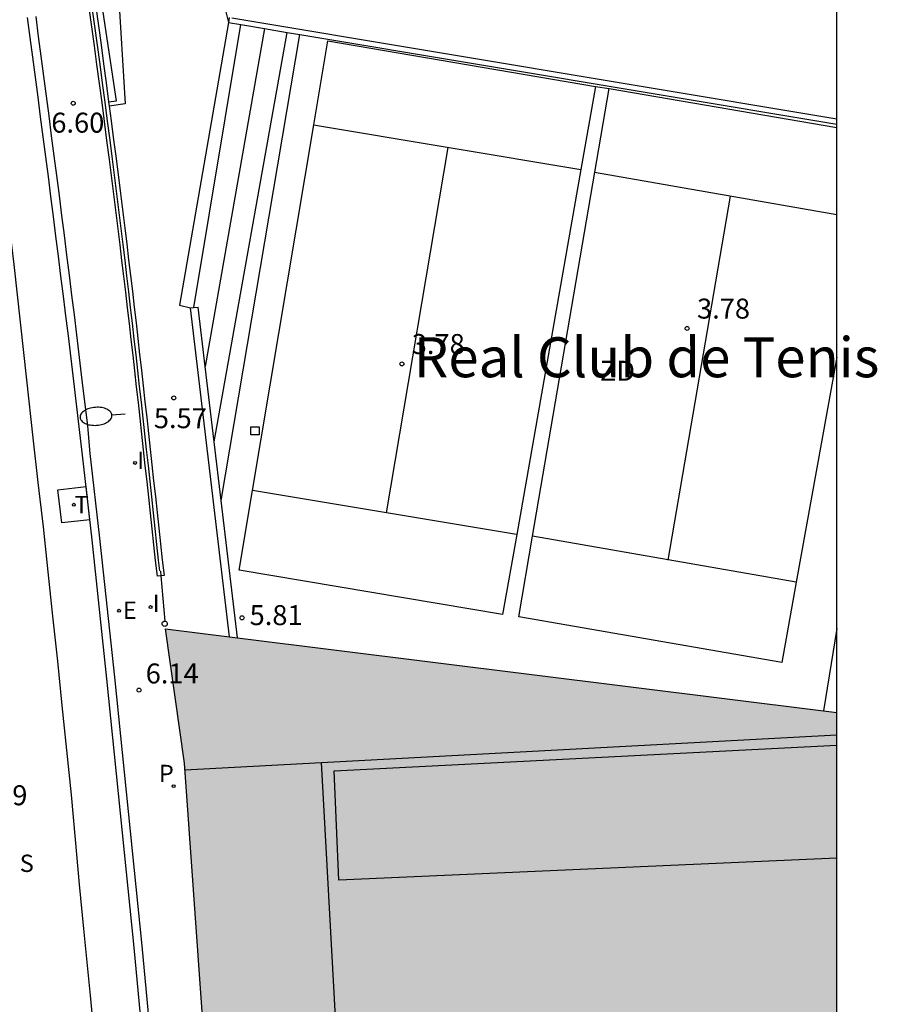
# Model space of a CAD drawing. Units: millimetres. Extents: x 580294 to 580646, y 4796540 to 4796792.
# Drawn here: x 580614 to 580646, y 4796599 to 4796636 of the extents above; entities that cross this region are included whole.
import ezdxf

# ---------------------------------------------------------------- set-up
doc = ezdxf.new("R2010")
doc.units = ezdxf.units.MM
for name, color, linetype in [('010106', 9, 'Continuous'), ('020204', 9, 'Continuous'), ('020308', 9, 'Continuous'), ('060108', 9, 'Continuous'), ('060113', 4, 'Continuous'), ('060124', 9, 'Continuous'), ('070105', 6, 'Continuous'), ('070106', 6, 'Continuous'), ('070108', 9, 'VALLA'), ('070110', 9, 'Continuous'), ('080110', 9, 'Continuous'), ('080304', 9, 'Continuous'), ('100105', 3, 'Continuous'), ('100107', 3, 'Continuous'), ('110101', 9, 'Continuous'), ('110301', 9, 'Continuous'), ('210201', 9, 'Continuous'), ('210301', 9, 'Continuous'), ('210304', 9, 'Continuous'), ('220205', 1, 'Continuous'), ('220305', 1, 'Continuous'), ('240104', 1, 'Continuous'), ('240205', 1, 'Continuous'), ('240305', 1, 'Continuous'), ('250202', 9, 'Continuous'), ('250207', 9, 'Continuous'), ('260101', 9, 'Continuous'), ('270204', 9, 'Continuous'), ('270304', 9, 'Continuous'), ('990501', 21, 'Continuous')]:
    doc.layers.add(name, color=color, linetype=linetype)
doc.layers.add('080111', color=7, linetype='Continuous', lineweight=30)
doc.styles.add('ARIAL', font='ARIAL.TTF', dxfattribs={"height": 1})
doc.styles.add('ARIALI', font='ARIALI.TTF', dxfattribs={"height": 1})
doc.styles.add('ROMANS', font='romans__.ttf', dxfattribs={"height": 1})
doc.linetypes.add('VALLA', pattern='A,1,[200,DONOSTI.shx,S=0.1,R=0,X=0,Y=0],1', length=2)

# ---------------------------------------------------------------- blocks, each defined once
blk = doc.blocks.new('COTAPU')
blk.add_circle((0, 0), 0.075)
blk = doc.blocks.new('FOCO')
at = {"flags": 128}
blk.add_lwpolyline([(-0.152, 0.152), (0.152, 0.152), (0.152, -0.153), (-0.152, -0.153), (-0.152, 0.152)], dxfattribs=at)
blk = doc.blocks.new('REGELE')
blk.add_circle((0, 0), 0.055)
blk = doc.blocks.new('RETEL')
blk.add_circle((0, 0), 0.055)
blk = doc.blocks.new('REIND')
blk.add_circle((0, 0), 0.055)
blk = doc.blocks.new('FAREDI')
blk.add_line((0, 0), (0.5, 0))
blk.add_lwpolyline([(0.5, 0, 0.159986), (0.538, -0.117, 0.106322), (0.675, -0.238, 0.071006), (0.858, -0.309, 0.057309), (1.099, -0.337, 0.057309), (1.339, -0.309, 0.071006), (1.522, -0.238, 0.106322), (1.659, -0.117, 0.159986), (1.697, 0, 0.159986), (1.659, 0.117, 0.106322), (1.522, 0.238, 0.071006), (1.339, 0.309, 0.057309), (1.099, 0.337, 0.057309), (0.858, 0.309, 0.071006), (0.675, 0.238, 0.106322), (0.538, 0.117, 0.159986)], format="xyb", close=True)
blk = doc.blocks.new('PLUVI1')
blk.add_circle((0, 0), 0.055)

msp = doc.modelspace()

# ---------------------------------------------------------------- hatches: boundary and pattern name
at = {"layer": '990501'}
msp.add_hatch(color=256, dxfattribs=at).paths.add_polyline_path([(580621.827, 4796579.247), (580620.634, 4796595.953), (580619.787, 4796607.927), (580619.066, 4796612.957), (580644.255, 4796609.818), (580644.254, 4796570.281), (580639.741, 4796570.07), (580623.33, 4796569.253), (580622.564, 4796569.228)])

# ---------------------------------------------------------------- linework, layer by layer
at = {"layer": '010106', "flags": 128}
msp.add_lwpolyline([(580294.263, 4796540.203), (580644.253, 4796540.195), (580644.258, 4796790.188), (580294.268, 4796790.196)], close=True, dxfattribs=at)
at = {"layer": '060108'}
msp.add_polyline3d([(580614.2, 4796635.939, 6.61), (580614.299, 4796635.193, 6.595), (580614.397, 4796634.447, 6.581), (580614.495, 4796633.7, 6.567), (580614.593, 4796632.954, 6.553), (580614.69, 4796632.208, 6.539), (580614.787, 4796631.461, 6.525), (580614.884, 4796630.715, 6.511), (580614.98, 4796629.968, 6.497), (580615.076, 4796629.221, 6.483), (580615.171, 4796628.475, 6.469), (580615.266, 4796627.728, 6.455), (580615.36, 4796626.982, 6.441), (580615.453, 4796626.235, 6.426), (580615.546, 4796625.488, 6.412), (580615.638, 4796624.741, 6.398), (580615.729, 4796623.994, 6.384), (580615.936, 4796622.287, 6.352), (580616.138, 4796620.58, 6.32), (580616.236, 4796619.541, 6.306), (580616.599, 4796616.363, 6.241), (580617.153, 4796611.144, 6.125), (580618.182, 4796601.067, 5.99), (580619.214, 4796589.982, 5.874)], dxfattribs=at)
at = {"layer": '060113'}
msp.add_polyline3d([(580618.932, 4796589.92, 5.798), (580617.9, 4796601.005, 5.914), (580616.871, 4796611.082, 6.049), (580616.317, 4796616.301, 6.165), (580615.954, 4796619.479, 6.23), (580615.834, 4796620.545, 6.264), (580615.631, 4796622.252, 6.317), (580615.425, 4796623.957, 6.371), (580615.334, 4796624.704, 6.395), (580615.306, 4796624.925, 6.402), (580615.242, 4796625.45, 6.412), (580615.149, 4796626.197, 6.426), (580615.056, 4796626.944, 6.441), (580614.962, 4796627.69, 6.455), (580614.867, 4796628.436, 6.469), (580614.772, 4796629.183, 6.483), (580614.676, 4796629.929, 6.497), (580614.58, 4796630.675, 6.511), (580614.484, 4796631.422, 6.525), (580614.386, 4796632.168, 6.539), (580614.289, 4796632.914, 6.553), (580614.191, 4796633.661, 6.567), (580614.093, 4796634.407, 6.581), (580613.995, 4796635.153, 6.595), (580613.896, 4796635.899, 6.61)], dxfattribs=at)
at = {"layer": '060124'}
for points in [[(580620.126, 4796625.016, 5.15), (580621.896, 4796635.635, 5.15)], [(580622.777, 4796635.488, 4.63), (580620.56, 4796622.811, 4.63)], [(580620.897, 4796619.984, 4.38), (580623.636, 4796635.344, 4.46)], [(580621.16, 4796617.78, 3.97), (580624.106, 4796635.266, 3.88)]]:
    msp.add_polyline3d(points, dxfattribs=at)
at = {"layer": '070105'}
for points in [[(580626.693, 4796667.395, 5.18), (580626.607, 4796667.432, 5.18), (580625.902, 4796665.919, 5.263), (580621.254, 4796636.416, 5.18), (580621.426, 4796635.713, 5.18)], [(580618.892, 4796614.95, 6.208), (580618.768, 4796614.933, 6.208), (580618.697, 4796615.527, 6.222), (580618.633, 4796616.119, 6.236), (580618.569, 4796616.712, 6.25), (580618.505, 4796617.305, 6.264), (580618.441, 4796617.898, 6.277), (580618.377, 4796618.49, 6.291), (580618.312, 4796619.083, 6.305), (580618.247, 4796619.676, 6.319), (580618.182, 4796620.268, 6.332), (580618.117, 4796620.861, 6.346), (580618.051, 4796621.453, 6.359), (580617.985, 4796622.046, 6.373), (580617.918, 4796622.638, 6.386), (580617.851, 4796623.23, 6.399), (580617.784, 4796623.823, 6.413), (580617.715, 4796624.415, 6.426), (580617.647, 4796625.007, 6.438), (580617.577, 4796625.599, 6.451), (580617.507, 4796626.19, 6.464), (580617.437, 4796626.782, 6.476), (580617.365, 4796627.374, 6.488), (580617.293, 4796627.966, 6.5), (580617.132, 4796629.27, 6.527), (580616.967, 4796630.573, 6.552), (580616.875, 4796631.285, 6.565), (580616.783, 4796631.997, 6.579), (580616.689, 4796632.709, 6.592), (580616.594, 4796633.42, 6.605), (580616.499, 4796634.132, 6.617), (580616.402, 4796634.843, 6.63), (580616.305, 4796635.554, 6.642), (580616.206, 4796636.265, 6.654)], [(580616.454, 4796636.299, 6.654), (580616.552, 4796635.588, 6.642), (580616.65, 4796634.877, 6.63), (580616.746, 4796634.165, 6.617), (580616.842, 4796633.453, 6.605), (580616.937, 4796632.741, 6.592)], [(580621.456, 4796635.903, 6.35), (580621.426, 4796635.713, 6.35)], [(580621.426, 4796635.713, 6.35), (580621.896, 4796635.635, 6.351)], [(580621.562, 4796635.885, 6.35), (580644.255, 4796632.095, 6.406)], [(580621.896, 4796635.635, 6.351), (580622.777, 4796635.488, 6.353)], [(580622.777, 4796635.488, 6.353), (580623.636, 4796635.344, 6.355)], [(580623.636, 4796635.344, 6.355), (580624.106, 4796635.266, 6.356)], [(580624.106, 4796635.266, 6.356), (580644.255, 4796631.905, 6.406)], [(580616.937, 4796632.741, 6.592), (580616.959, 4796632.57, 6.589)], [(580616.959, 4796632.57, 6.589), (580617.031, 4796632.029, 6.579), (580617.123, 4796631.317, 6.565), (580617.215, 4796630.605, 6.552), (580617.38, 4796629.301, 6.527), (580617.541, 4796627.996, 6.5), (580617.613, 4796627.404, 6.488), (580617.685, 4796626.812, 6.476), (580617.755, 4796626.22, 6.464), (580617.826, 4796625.628, 6.451), (580617.895, 4796625.036, 6.438), (580617.964, 4796624.444, 6.426), (580618.032, 4796623.851, 6.413), (580618.099, 4796623.259, 6.399), (580618.167, 4796622.666, 6.386), (580618.233, 4796622.074, 6.373), (580618.299, 4796621.481, 6.359), (580618.365, 4796620.888, 6.346), (580618.431, 4796620.296, 6.332), (580618.496, 4796619.703, 6.319), (580618.561, 4796619.11, 6.305), (580618.625, 4796618.517, 6.291), (580618.69, 4796617.925, 6.277), (580618.753, 4796617.332, 6.264), (580618.817, 4796616.739, 6.25), (580618.881, 4796616.146, 6.236), (580618.945, 4796615.554, 6.222), (580619.016, 4796614.967, 6.208), (580618.892, 4796614.95, 6.208)], [(580620.006, 4796625.003, 6.14), (580620.126, 4796625.016, 6.14)], [(580621.474, 4796612.657, 6.1), (580620.006, 4796625.003, 6.14)], [(580620.126, 4796625.016, 6.14), (580620.296, 4796625.033, 6.14)], [(580620.56, 4796622.811, 6.14), (580620.296, 4796625.033, 6.14)], [(580620.897, 4796619.984, 6.14), (580620.56, 4796622.811, 6.14)], [(580621.16, 4796617.78, 6.14), (580620.897, 4796619.984, 6.14)], [(580621.775, 4796612.619, 6.091), (580621.16, 4796617.78, 6.14)]]:
    msp.add_polyline3d(points, dxfattribs=at)
at = {"layer": '070106'}
for points in [[(580618.877, 4796615.12, 6.211), (580618.892, 4796614.95, 6.208)], [(580618.892, 4796614.95, 6.208), (580619.046, 4796613.253, 6.177)]]:
    msp.add_polyline3d(points, dxfattribs=at)
at = {"layer": '070108'}
for points in [[(580618.859, 4796615.135, 6.212), (580618.811, 4796615.539, 6.222), (580618.747, 4796616.132, 6.236), (580618.683, 4796616.725, 6.25), (580618.619, 4796617.317, 6.264), (580618.556, 4796617.91, 6.277), (580618.491, 4796618.503, 6.291), (580618.427, 4796619.095, 6.305), (580618.362, 4796619.688, 6.319), (580618.297, 4796620.281, 6.332), (580618.231, 4796620.873, 6.346), (580618.165, 4796621.466, 6.359), (580618.099, 4796622.059, 6.373), (580618.033, 4796622.651, 6.386), (580617.966, 4796623.243, 6.399), (580617.898, 4796623.836, 6.413), (580617.83, 4796624.428, 6.426), (580617.761, 4796625.021, 6.438), (580617.692, 4796625.613, 6.451), (580617.622, 4796626.204, 6.464), (580617.551, 4796626.796, 6.476), (580617.479, 4796627.388, 6.488), (580617.407, 4796627.98, 6.5), (580617.246, 4796629.284, 6.527), (580617.081, 4796630.588, 6.552), (580616.99, 4796631.3, 6.565), (580616.897, 4796632.012, 6.579), (580616.803, 4796632.724, 6.592), (580616.709, 4796633.435, 6.605), (580616.613, 4796634.147, 6.617), (580616.516, 4796634.858, 6.63), (580616.419, 4796635.57, 6.642), (580616.32, 4796636.281, 6.654)], [(580624.629, 4796631.873, 7.557), (580625.156, 4796635.023, 7.53), (580635.196, 4796633.318, 7.286)], [(580635.196, 4796633.318, 7.286), (580634.649, 4796630.202, 7.483)], [(580635.171, 4796630.092, 7.391), (580635.707, 4796633.231, 7.274)], [(580635.196, 4796633.318, 7.286), (580635.707, 4796633.231, 7.274)], [(580635.707, 4796633.231, 7.274), (580644.255, 4796631.779, 7.066)], [(580622.335, 4796618.154, 7.674), (580624.629, 4796631.873, 7.557)], [(580634.649, 4796630.202, 7.483), (580632.242, 4796616.502, 8.35)], [(580632.84, 4796616.433, 7.922), (580635.171, 4796630.092, 7.391)], [(580644.255, 4796623.159, 7.384), (580642.73, 4796614.712, 7.742)], [(580621.835, 4796615.164, 7.7), (580622.335, 4796618.154, 7.674)], [(580632.242, 4796616.502, 8.35), (580631.715, 4796613.504, 8.54), (580621.835, 4796615.164, 7.7)], [(580642.73, 4796614.712, 7.742), (580642.185, 4796611.693, 7.87), (580632.325, 4796613.414, 8.04), (580632.84, 4796616.433, 7.922)], [(580644.255, 4796612.977, 6.505), (580643.746, 4796609.881, 6.47)]]:
    msp.add_polyline3d(points, dxfattribs=at)
at = {"layer": '070110'}
msp.add_polyline3d([(580618.941, 4796613.179, 6.177), (580618.956, 4796613.212, 6.177), (580618.988, 4796613.242, 6.177), (580619.019, 4796613.253, 6.177), (580619.056, 4796613.253, 6.177), (580619.094, 4796613.238, 6.177), (580619.121, 4796613.211, 6.177), (580619.134, 4796613.184, 6.177), (580619.138, 4796613.157, 6.177), (580619.134, 4796613.127, 6.177), (580619.116, 4796613.092, 6.177), (580619.079, 4796613.064, 6.177), (580619.05, 4796613.055, 6.177), (580619.021, 4796613.056, 6.177), (580618.998, 4796613.063, 6.177), (580618.97, 4796613.082, 6.177), (580618.951, 4796613.105, 6.177), (580618.941, 4796613.132, 6.177), (580618.938, 4796613.158, 6.177)], close=True, dxfattribs=at)
at = {"layer": '080110'}
for points in [[(580619.795, 4796607.674, 9.24), (580644.255, 4796608.99, 9.097)], [(580625.395, 4796607.634, 9.66), (580644.255, 4796608.597, 9.868)], [(580644.254, 4796583.372, 13.211), (580626.325, 4796582.475, 13.27), (580624.925, 4796607.944, 9.4)], [(580644.254, 4796604.36, 10.823), (580625.565, 4796603.534, 10.76), (580625.395, 4796607.634, 9.66)]]:
    msp.add_polyline3d(points, dxfattribs=at)
at = {"layer": '080111'}
for points in [[(580644.254, 4796570.281, 5.501), (580639.741, 4796570.07, 5.583), (580623.33, 4796569.253, 5.835), (580622.564, 4796569.228, 5.837), (580621.827, 4796579.247, 5.853), (580620.634, 4796595.953, 5.968), (580619.787, 4796607.927, 6.103), (580619.066, 4796612.957, 6.177)], [(580619.066, 4796612.957, 6.177), (580621.474, 4796612.657, 6.1)], [(580621.474, 4796612.657, 6.1), (580621.775, 4796612.619, 6.091)], [(580621.775, 4796612.619, 6.091), (580643.746, 4796609.881, 5.391)], [(580643.746, 4796609.881, 5.391), (580644.255, 4796609.818, 5.375)]]:
    msp.add_polyline3d(points, dxfattribs=at)
at = {"layer": '100105'}
msp.add_polyline3d([(580616.511, 4796649.883, 5.756), (580617.555, 4796632.662, 5.779), (580616.959, 4796632.57, 6.589)], dxfattribs=at)
at = {"layer": '100107'}
for points in [[(580616.937, 4796632.741, 5.761), (580617.23, 4796632.778, 5.761), (580614.727, 4796649.416, 6.23), (580614.544, 4796649.432, 6.23)], [(580621.426, 4796635.713, 6.35), (580619.598, 4796625.101, 6.062)], [(580619.598, 4796625.101, 6.062), (580620.006, 4796625.003, 6.062)]]:
    msp.add_polyline3d(points, dxfattribs=at)
at = {"layer": '110101'}
for points in [[(580624.626, 4796631.873, 3.82), (580634.645, 4796630.203, 3.73)], [(580627.355, 4796617.314, 3.8), (580629.675, 4796631.023, 3.71)], [(580635.165, 4796630.093, 3.81), (580644.255, 4796628.514, 3.81)], [(580640.245, 4796629.203, 3.96), (580637.915, 4796615.543, 3.7)], [(580632.235, 4796616.503, 3.38), (580622.335, 4796618.154, 3.38)], [(580642.725, 4796614.713, 3.64), (580632.835, 4796616.433, 3.47)]]:
    msp.add_polyline3d(points, dxfattribs=at)
at = {"layer": '240104'}
for points in [[(580615.036, 4796618.181, 6.148), (580616.09, 4796618.299, 6.148)], [(580616.229, 4796617.057, 6.138), (580616.09, 4796618.299, 6.148)], [(580615.175, 4796616.939, 6.138), (580615.036, 4796618.181, 6.148)], [(580616.229, 4796617.057, 6.138), (580615.175, 4796616.939, 6.138)]]:
    msp.add_polyline3d(points, dxfattribs=at)
at = {"layer": '260101'}
msp.add_polyline3d([(580612.006, 4796637.463, 6.43), (580612.296, 4796635.303, 6.4), (580612.576, 4796633.133, 6.38), (580612.846, 4796630.973, 6.35), (580613.116, 4796628.804, 6.33), (580613.376, 4796626.634, 6.32), (580613.616, 4796624.474, 6.3), (580613.856, 4796622.304, 6.29), (580614.096, 4796620.134, 6.29), (580614.286, 4796618.454, 6.24), (580614.476, 4796616.784, 6.19), (580614.656, 4796615.104, 6.15), (580614.836, 4796613.434, 6.12), (580615.015, 4796611.754, 6.08), (580615.185, 4796610.084, 6.05), (580615.355, 4796608.404, 6.02), (580615.525, 4796606.734, 6), (580615.685, 4796605.054, 5.98), (580615.835, 4796603.374, 5.96), (580615.995, 4796601.704, 5.95), (580616.245, 4796599.204, 5.91), (580616.485, 4796596.714, 5.87)], dxfattribs=at)

# ---------------------------------------------------------------- block references
at = {"layer": '020204', "rotation": 359.9987685839998}
for p in [(580615.608, 4796632.684, 6.596), (580638.635, 4796624.233, 3.78), (580627.935, 4796622.903, 3.78), (580619.381, 4796621.627, 5.571), (580621.941, 4796613.375, 5.806), (580618.076, 4796610.662, 6.143)]:
    msp.add_blockref('COTAPU', p, dxfattribs=at)
at = {"layer": '210201', "rotation": 359.9987685839998}
msp.add_blockref('PLUVI1', (580619.373, 4796607.058, 6.085), dxfattribs=at)
at = {"layer": '220205', "rotation": 359.9987685839998}
msp.add_blockref('REGELE', (580617.329, 4796613.639, 6.168), dxfattribs=at)
at = {"layer": '240205', "rotation": 253.1910384008944}
msp.add_blockref('RETEL', (580615.632, 4796617.619, 6.143), dxfattribs=at)
at = {"layer": '250202', "rotation": 183.8954685599675}
msp.add_blockref('FAREDI', (580617.56, 4796621.011, 6.355), dxfattribs=at)
at = {"layer": '250207', "rotation": 359.9987685839998}
msp.add_blockref('FOCO', (580622.425, 4796620.394, 3.69), dxfattribs=at)
at = {"layer": '270204', "rotation": 359.9987685839998}
for p in [(580617.93, 4796619.187, 6.323), (580618.509, 4796613.778, 6.184)]:
    msp.add_blockref('REIND', p, dxfattribs=at)

# ---------------------------------------------------------------- texts
at = {"layer": '020308', "style": 'ARIAL'}
for s, p in [('6.60', (580614.786, 4796631.58, 6.596)), ('5.57', (580618.632, 4796620.491, 5.571)), ('5.81', (580622.224, 4796613.101, 5.806)), ('6.14', (580618.326, 4796610.912, 6.143)), ('6.09', (580611.902, 4796606.342, 6.087))]:
    msp.add_text(s, height=0.75, rotation=359.9988, dxfattribs=at).set_placement(p)
at = {"layer": '020308', "linetype": 'ByBlock', "style": 'ARIAL'}
for p in [(580639.005, 4796624.603, 3.78), (580628.305, 4796623.273, 3.78)]:
    msp.add_text('3.78', height=0.75, rotation=359.9988, dxfattribs=at).set_placement(p)
at = {"layer": '080304', "style": 'ARIALI'}
msp.add_text('Real Club de Tenis', height=1.49996, rotation=359.9988, dxfattribs=at).set_placement((580628.378, 4796622.402))
at = {"layer": '110301', "style": 'ARIAL'}
msp.add_text('ZD', height=0.75, rotation=359.9988, dxfattribs=at).set_placement((580635.36, 4796622.269))
at = {"layer": '210301', "style": 'ROMANS'}
msp.add_text('P', height=0.65, rotation=359.9988, dxfattribs=at).set_placement((580618.82, 4796607.21, 6.085))
at = {"layer": '210304', "style": 'ROMANS'}
msp.add_text('S', height=0.65, rotation=359.9988, dxfattribs=at).set_placement((580613.601, 4796603.839, 6.055))
at = {"layer": '220305', "style": 'ROMANS'}
msp.add_text('E', height=0.65, rotation=359.9988, dxfattribs=at).set_placement((580617.468, 4796613.334, 6.168))
at = {"layer": '240305', "style": 'ROMANS'}
msp.add_text('T', height=0.65, rotation=359.9988, dxfattribs=at).set_placement((580615.656, 4796617.298, 6.143))
at = {"layer": '270304', "style": 'ROMANS'}
for p in [(580618.006, 4796618.958, 6.323), (580618.587, 4796613.594, 6.184)]:
    msp.add_text('I', height=0.65, rotation=359.9988, dxfattribs=at).set_placement(p)

doc.saveas('drawing.dxf')
